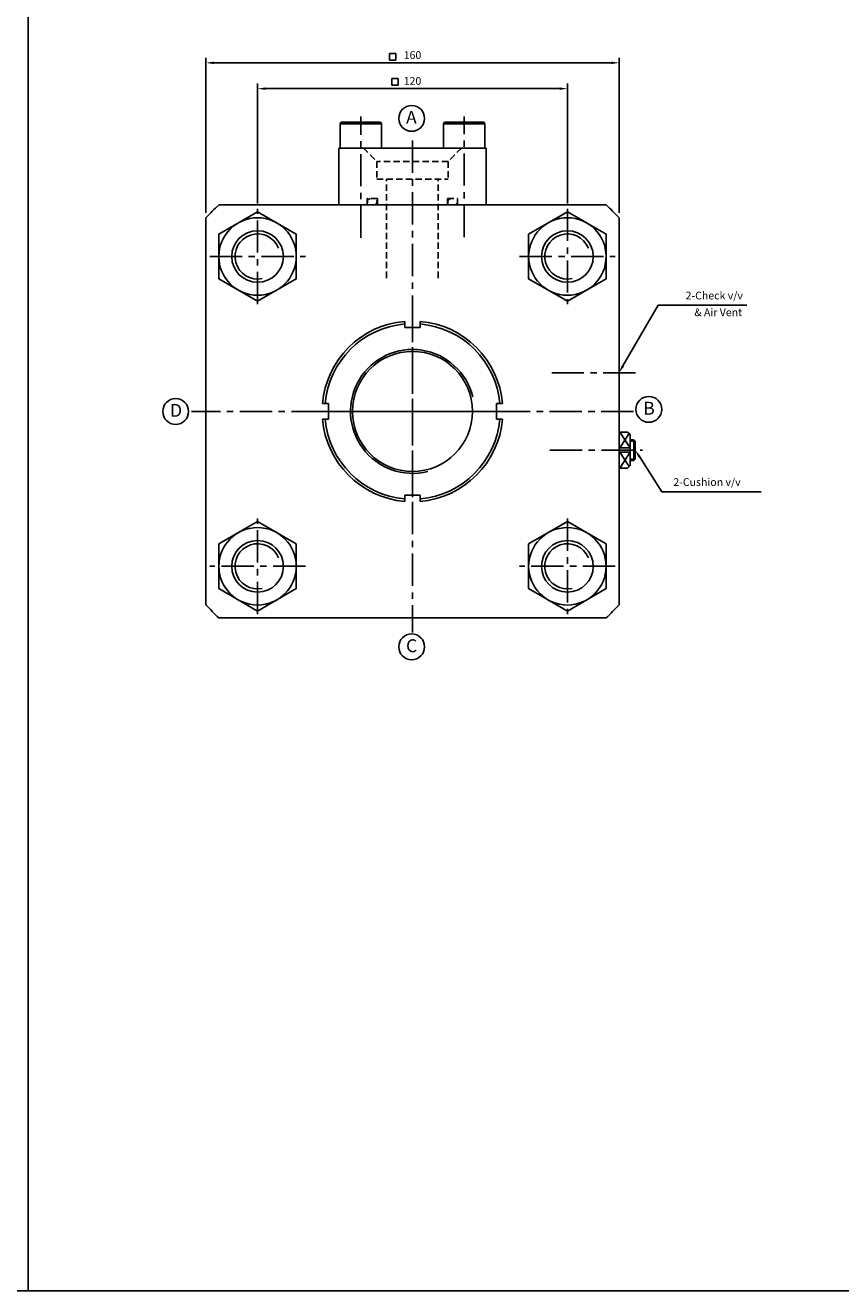
# Model space of a CAD drawing. Extents: x 40 to 6492, y -1066 to 850.
# Drawn here: x 1831 to 2147, y -1066 to -575 of the extents above; entities that cross this region are included whole.
import ezdxf

# ---------------------------------------------------------------- set-up
doc = ezdxf.new("R2010")
doc.units = 0
doc.header["$LTSCALE"] = 5
doc.header["$MEASUREMENT"] = 0
doc.header["$PDMODE"] = 34
doc.linetypes.add('CENTERX2', pattern=[4, 2.5, -0.5, 0.5, -0.5])
doc.linetypes.add('HIDDENX2', pattern=[0.75, 0.5, -0.25])
doc.layers.get('0').update_dxf_attribs({"linetype": 'CONTINUOUS'})
doc.layers.get('Defpoints').update_dxf_attribs({"linetype": 'CONTINUOUS'})
for name, color, linetype in [('CEN', 1, 'CENTERX2'), ('HID', 6, 'HIDDENX2'), ('ML', 7, 'CONTINUOUS')]:
    doc.layers.add(name, color=color, linetype=linetype)
doc.styles.add('GHS', font='romans', dxfattribs={"bigfont": 'ghs'})
doc.dimstyles.get("Standard").update_dxf_attribs({"dimtxt": 0.18, "dimasz": 0.18, "dimexe": 0.18, "dimexo": 0.0625, "dimgap": 0.09, "dimtad": 0, "dimtih": 1, "dimtoh": 1, "dimdec": 4, "dimzin": 0, "dimdsep": 46, "dimtxsty": 'Standard', "dimcen": 0.09, "dimadec": 0, "dimazin": 0, "dimtfac": 1, "dimtdec": 4, "dimtofl": 0, "dimtmove": 0, "dimatfit": 0, "dimfxl": 0, "dimtolj": 1, "dimtzin": 0, "dimarcsym": 0})

# ---------------------------------------------------------------- blocks, each defined once
blk = doc.blocks.new('*D241')
at = {"layer": 'Defpoints', "color": 0}
for p in [(2040.96, -599.95), (1920.96, -646.45), (2040.96, -646.45)]:
    blk.add_point(p, dxfattribs=at)
at = {"layer": 'ML', "color": 2, "lineweight": -2}
for p, q in [((1920.96, -644.45), (1920.96, -597.95)), ((1923.96, -599.95), (2037.96, -599.95)), ((2040.96, -644.45), (2040.96, -597.95))]:
    blk.add_line(p, q, dxfattribs=at)
at = {"layer": 'ML', "color": 2}
for points in [[(1923.96, -599.45), (1923.96, -600.45), (1920.96, -599.95)], [(2037.96, -599.45), (2037.96, -600.45), (2040.96, -599.95)]]:
    blk.add_solid(points, dxfattribs=at)
at = {"layer": 'ML', "color": 2, "insert": (1980.96, -596.95), "char_height": 3, "attachment_point": 5, "style": 'GHS'}
blk.add_mtext('\\A1;120', dxfattribs=at)
blk = doc.blocks.new('*D242')
at = {"layer": 'Defpoints', "color": 0}
for p in [(1900.96, -589.95), (1900.96, -649.99), (2060.96, -649.99)]:
    blk.add_point(p, dxfattribs=at)
at = {"layer": 'ML', "color": 2, "lineweight": -2}
for p, q in [((1900.96, -647.99), (1900.96, -587.95)), ((2060.96, -647.99), (2060.96, -587.95)), ((2057.96, -589.95), (1903.96, -589.95))]:
    blk.add_line(p, q, dxfattribs=at)
at = {"layer": 'ML', "color": 2}
for points in [[(1903.96, -589.45), (1903.96, -590.45), (1900.96, -589.95)], [(2057.96, -589.45), (2057.96, -590.45), (2060.96, -589.95)]]:
    blk.add_solid(points, dxfattribs=at)
at = {"layer": 'ML', "color": 2, "insert": (1980.96, -586.95), "char_height": 3, "attachment_point": 5, "style": 'GHS'}
blk.add_mtext('\\A1;160', dxfattribs=at)

msp = doc.modelspace()

# ---------------------------------------------------------------- linework, layer by layer
for p, q in [((1832.0911, -1065.531), (1832.0911, 849.6193)), ((40.0911, -1065.531), (6491.9661, -1065.531))]:
    msp.add_line(p, q)
at = {"layer": 'CEN'}
for p, q in [((1960.9563, -657.7785), (1960.9563, -610.6886)), ((2000.9563, -657.5112), (2000.9563, -610.6886)), ((1980.9563, -620.0452), (1980.9563, -810.5439)), ((1920.9563, -683.4585), (1920.9563, -646.4499)), ((2040.9563, -646.4499), (2040.9563, -683.4585)), ((1902.452, -664.9542), (1939.4607, -664.9542)), ((2022.452, -664.9542), (2059.4607, -664.9542)), ((1980.9563, -685.6745), (1980.9563, -764.2339)), ((2034.877, -709.9542), (2068.2706, -709.9542)), ((2066.546, -724.9542), (1895.3666, -724.9542)), ((1941.6767, -724.9542), (2020.236, -724.9542)), ((2034.1296, -739.9542), (2070.0185, -739.9542)), ((1920.9563, -803.4585), (1920.9563, -766.4499)), ((2040.9563, -766.4499), (2040.9563, -803.4585)), ((1939.4607, -784.9542), (1902.452, -784.9542)), ((2059.4607, -784.9542), (2022.452, -784.9542))]:
    msp.add_line(p, q, dxfattribs=at)
at = {"layer": 'HID'}
for p, q in [((1961.9563, -622.9542), (1967.1063, -628.1042)), ((1999.9563, -622.9542), (1994.8063, -628.1042)), ((1994.8063, -628.1042), (1967.1063, -628.1042)), ((1967.1063, -628.1042), (1967.1063, -634.9542)), ((1994.8063, -628.1042), (1994.8063, -634.9542)), ((1967.1063, -634.9542), (1994.8063, -634.9542)), ((1970.9563, -673.2872), (1970.9563, -634.9542)), ((1990.9563, -673.2872), (1990.9563, -634.9542)), ((1963.4563, -644.9542), (1963.4563, -642.5542)), ((1967.4563, -642.5542), (1963.4563, -642.5542)), ((1967.4563, -644.9542), (1967.4563, -642.5542)), ((1994.4563, -644.9542), (1994.4563, -642.5542)), ((1994.4563, -642.5542), (1998.4563, -642.5542)), ((1998.4563, -644.9542), (1998.4563, -642.5542))]:
    msp.add_line(p, q, dxfattribs=at)
for centre, start, end in [((1964.6868, -643.7542), 90, 270), ((1966.0269, -643.7542), 270, 90), ((1995.8857, -643.7542), 90, 270), ((1997.2258, -643.7542), 270, 90)]:
    msp.add_arc(centre, 1.2, start, end, dxfattribs=at)
at = {"layer": 'ML', "color": 2}
for p, q in [((1972.0697, -586.3475), (1974.5697, -586.3475)), ((1972.0697, -586.3475), (1972.0697, -588.8475)), ((1974.5697, -586.3475), (1974.5697, -588.8475)), ((1972.0697, -588.8475), (1974.5697, -588.8475)), ((1972.9048, -596.0447), (1972.9048, -598.5447)), ((1972.9048, -596.0447), (1975.4048, -596.0447)), ((1975.4048, -596.0447), (1975.4048, -598.5447)), ((1972.9048, -598.5447), (1975.4048, -598.5447)), ((2062.4609, -707.3588), (2076.0778, -683.8696)), ((2076.0778, -683.8696), (2079.0778, -683.8696)), ((2110.4349, -683.8696), (2079.0778, -683.8696)), ((2065.2364, -739.127), (2061.2364, -733.0033)), ((2064.8432, -733.561), (2061.2364, -739.127)), ((2067.2364, -736.4542), (2065.2364, -736.4542)), ((2065.2364, -740.7814), (2061.2364, -746.9052)), ((2064.8432, -746.3474), (2061.2364, -740.7814)), ((2067.2364, -743.4542), (2065.2364, -743.4542)), ((2068.8438, -742.4873), (2077.4893, -756.1119)), ((2077.4893, -756.1119), (2080.4893, -756.1119)), ((2080.4893, -756.1119), (2115.9893, -756.1119))]:
    msp.add_line(p, q, dxfattribs=at)
at = {"layer": 'ML'}
for p, q in [((1952.9563, -613.5542), (1953.3027, -612.9542)), ((1952.9563, -613.5542), (1968.9563, -613.5542)), ((1952.9563, -622.9542), (1952.9563, -613.5542)), ((1953.3027, -612.9542), (1968.6099, -612.9542)), ((1968.6099, -612.9542), (1968.9563, -613.5542)), ((1968.9563, -613.5542), (1968.9563, -622.9542)), ((1993.3027, -612.9542), (1992.9563, -613.5542)), ((2008.9563, -613.5542), (1992.9563, -613.5542)), ((1992.9563, -613.5542), (1992.9563, -622.9542)), ((2008.6099, -612.9542), (1993.3027, -612.9542)), ((2008.9563, -613.5542), (2008.6099, -612.9542)), ((2008.9563, -622.9542), (2008.9563, -613.5542)), ((1952.4563, -622.9542), (2009.4563, -622.9542)), ((1952.4563, -644.9542), (1952.4563, -622.9542)), ((1968.9563, -622.9542), (1952.9563, -622.9542)), ((2009.4563, -644.9542), (2009.4563, -622.9542)), ((2055.9249, -644.9542), (1905.9877, -644.9542)), ((1900.9563, -649.9856), (1900.9563, -799.9228)), ((2060.9563, -799.9228), (2060.9563, -649.9856)), ((1977.9563, -690.083), (1977.9563, -692.4542)), ((1983.9563, -690.083), (1983.9563, -692.4542)), ((1983.9563, -692.4542), (1977.9563, -692.4542)), ((1946.0851, -721.9542), (1948.4563, -721.9542)), ((1948.4563, -721.9542), (1948.4563, -727.9542)), ((2015.8275, -721.9542), (2013.4563, -721.9542)), ((2013.4563, -727.9542), (2013.4563, -721.9542)), ((1946.0851, -727.9542), (1948.4563, -727.9542)), ((2015.8275, -727.9542), (2013.4563, -727.9542)), ((2060.9583, -733.0033), (2060.9543, -746.9542)), ((1977.9563, -759.8254), (1977.9563, -757.4542)), ((1977.9563, -757.4542), (1983.9563, -757.4542)), ((1983.9563, -759.8254), (1983.9563, -757.4542)), ((1905.9877, -804.9542), (2055.9249, -804.9542))]:
    msp.add_line(p, q, dxfattribs=at)
at = {"layer": 'ML', "color": 4}
for p, q in [((2064.2855, -733.0033), (2060.9583, -733.0033)), ((2064.2364, -732.9542), (2061.2364, -732.9542)), ((2065.2364, -733.9542), (2064.2364, -732.9542)), ((2065.2364, -733.9542), (2065.2364, -745.9542)), ((2065.2364, -739.127), (2061.2364, -739.127)), ((2066.7364, -735.9542), (2065.2364, -735.9542)), ((2066.7364, -743.9542), (2066.7364, -735.9542)), ((2067.2364, -736.4542), (2066.7364, -735.9542)), ((2067.2364, -736.4542), (2067.2364, -743.4542)), ((2065.2364, -740.7814), (2061.2364, -740.7814)), ((2066.7364, -743.9542), (2065.2364, -743.9542)), ((2067.2364, -743.4542), (2066.7364, -743.9542)), ((2064.2364, -746.9542), (2060.9543, -746.9542)), ((2064.2855, -746.9052), (2061.2364, -746.9052)), ((2065.2364, -745.9542), (2064.2364, -746.9542))]:
    msp.add_line(p, q, dxfattribs=at)
at = {"layer": 'ML'}
for points in [[(1920.9563, -682.2747), (1935.9563, -673.6145), (1935.9563, -656.294), (1920.9563, -647.6337), (1905.9563, -656.294), (1905.9563, -673.6145)], [(2040.9563, -682.2747), (2055.9563, -673.6145), (2055.9563, -656.294), (2040.9563, -647.6337), (2025.9563, -656.294), (2025.9563, -673.6145)], [(1920.9563, -802.2747), (1935.9563, -793.6145), (1935.9563, -776.294), (1920.9563, -767.6337), (1905.9563, -776.294), (1905.9563, -793.6145)], [(2040.9563, -802.2747), (2055.9563, -793.6145), (2055.9563, -776.294), (2040.9563, -767.6337), (2025.9563, -776.294), (2025.9563, -793.6145)]]:
    msp.add_lwpolyline(points, close=True, dxfattribs=at)
at = {"layer": 'ML', "color": 3}
for centre in [(1980.6391, -611.4711), (1889.2275, -724.9811), (2072.5078, -724.1639), (1980.6391, -816.1509)]:
    msp.add_circle(centre, 5, dxfattribs=at)
at = {"layer": 'ML'}
for centre, radius in [((1920.9563, -664.9542), 15), ((2040.9563, -664.9542), 15), ((1920.9563, -664.9542), 10), ((2040.9563, -664.9542), 10), ((1980.9563, -724.9542), 23.25), ((1920.9563, -784.9542), 15), ((2040.9563, -784.9542), 15), ((1920.9563, -784.9542), 10), ((2040.9563, -784.9542), 10)]:
    msp.add_circle(centre, radius, dxfattribs=at)
for radius, start, end in [(109.6371, 133.140417, 136.859583), (109.6371, 43.140417, 46.859583), (35, 94.9171, 175.0829), (35, 4.9171, 85.0829), (34, 95.062093, 174.937907), (34, 5.062093, 84.937907), (35, 184.9171, 265.0829), (34, 185.062093, 264.937907), (34, 275.062093, 354.937907), (35, 274.9171, 355.0829), (109.6371, 223.140417, 226.859583), (109.6371, 313.140417, 316.859583)]:
    msp.add_arc((1980.9563, -724.9542), radius, start, end, dxfattribs=at)
at = {"layer": 'ML', "color": 2}
for centre, radius, start, end in [((1920.9563, -664.9542), 8.75, 21.925987, 282.095051), ((2040.9563, -664.9542), 8.75, 21.925987, 282.095051), ((1980.9563, -724.9542), 24, 13.752999, 284.195079), ((1920.9563, -784.9542), 8.75, 21.925987, 282.095051), ((2040.9563, -784.9542), 8.75, 21.925987, 282.095051)]:
    msp.add_arc(centre, radius, start, end, dxfattribs=at)
for points in [[(2062.0283, -707.108), (2062.8935, -707.6095), (2060.9563, -709.9542)], [(2068.4216, -742.7552), (2069.2659, -742.2194), (2067.2364, -739.9542)]]:
    msp.add_solid(points, dxfattribs=at)

# ---------------------------------------------------------------- texts
at = {"layer": 'ML', "style": 'GHS'}
for s, p in [('A', (1978.4571, -613.5474)), ('D', (1887.0455, -727.0575)), ('B', (2070.3258, -726.2403)), ('C', (1978.4571, -818.2273))]:
    msp.add_text(s, height=5, dxfattribs=at).set_placement(p)
at = {"layer": 'ML', "color": 2, "char_height": 3, "style": 'GHS'}
for s, insert, attachment_point in [('\\A1;2-Check v/v', (2108.9349, -680.0839), 6), ('& Air Vent', (2108.6222, -686.9589), 6), ('\\A1;2-Cushion v/v', (2081.9893, -752.3262), 4)]:
    msp.add_mtext(s, dxfattribs=dict(at, insert=insert, attachment_point=attachment_point))

# ---------------------------------------------------------------- dimensions: what is measured, and where the dimension line sits
at = {"layer": 'ML'}
for base, p1, p2, picture, middle in [((1900.9563, -589.9542), (2060.9563, -649.9856), (1900.9563, -649.9856), '*D242', (1980.9563, -586.9542)), ((2040.9563, -599.9542), (1920.9563, -646.4499), (2040.9563, -646.4499), '*D241', (1980.9563, -596.9542))]:
    dim = msp.add_linear_dim(base=base, p1=p1, p2=p2, dimstyle='Standard', override={"dimtxt": 3, "dimasz": 3, "dimexe": 2, "dimexo": 2, "dimgap": 1.5, "dimtad": 1, "dimtih": 0, "dimdec": 2, "dimzin": 8, "dimtxsty": 'GHS', "dimclrd": 2, "dimclre": 2, "dimclrt": 2, "dimtp": 0.1, "dimtm": 0.2, "dimtfac": 0.666667, "dimtdec": 2, "dimtofl": 1, "dimtvp": 2}, dxfattribs=at)
    dim.commit()
    dim.dimension.update_dxf_attribs({"geometry": picture, "text_midpoint": middle})

doc.saveas('drawing.dxf')
